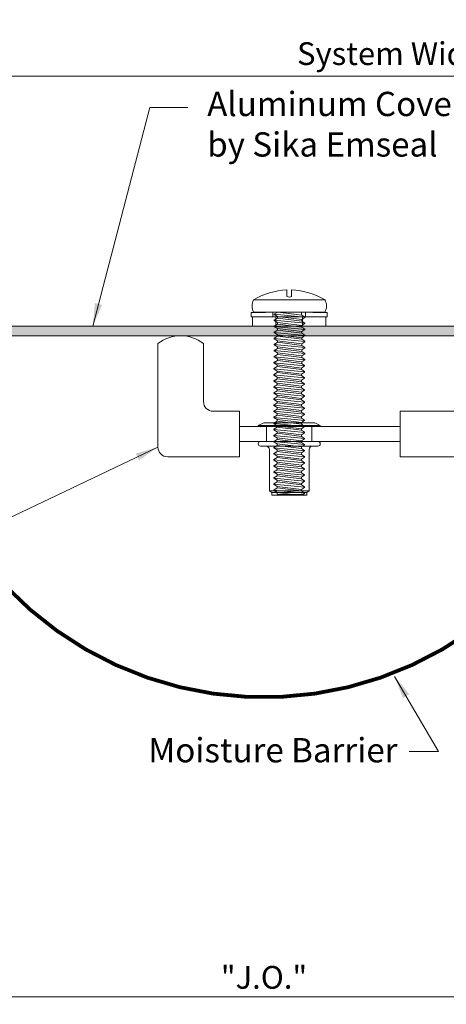
# Model space of a CAD drawing. Units: inches. Extents: x 8 to 175, y -15 to 245.
# Drawn here: x 29 to 33, y 8 to 16 of the extents above; entities that cross this region are included whole.
import ezdxf

# ---------------------------------------------------------------- set-up
doc = ezdxf.new("R2010")
doc.units = ezdxf.units.IN
doc.header["$MEASUREMENT"] = 0
doc.layers.get('0').update_dxf_attribs({"lineweight": 5})
doc.layers.get('DEFPOINTS').update_dxf_attribs({"lineweight": 5})
doc.layers.add('components', color=7, linetype='Continuous', lineweight=5, true_color=0x004a96)
for name, color, linetype, lineweight in [('Dims-vp1', 7, 'Continuous', 5), ('Layer 1', 7, 'Continuous', 5), ('MAJOR', 7, 'Continuous', 5), ('text', 7, 'Continuous', 5)]:
    doc.layers.add(name, color=color, linetype=linetype, lineweight=lineweight)
doc.styles.get("Standard").update_dxf_attribs({"font": 'arial.ttf'})
doc.dimstyles.new('half', dxfattribs={"dimscale": 2, "dimtxt": 0.09375, "dimasz": 0.09375, "dimexe": 0.03125, "dimexo": 0.03125, "dimgap": 0.03125, "dimtad": 1, "dimdec": 3, "dimzin": 0, "dimdsep": 46, "dimtxsty": 'Standard', "dimcen": 0.09, "dimclrd": 256, "dimclre": 256, "dimclrt": 7, "dimadec": 0, "dimazin": 0, "dimtfac": 1, "dimtdec": 3, "dimtmove": 0, "dimatfit": 3, "dimfxl": 0.03125, "dimtolj": 1, "dimtzin": 0, "dimlwd": -1, "dimlwe": -1, "dimarcsym": 0})

# ---------------------------------------------------------------- blocks, each defined once
blk = doc.blocks.new('*D20')
at = {"layer": 'DEFPOINTS', "color": 0, "transparency": 16777216}
for p in [(28.9683, 15.6914), (28.9683, 15.6914), (36.1014, 13.4282)]:
    blk.add_point(p, dxfattribs=at)
at = {"layer": 'Dims-vp1', "transparency": 16777216}
for p, q in [((36.1014, 13.4907), (36.1014, 15.7539)), ((35.9139, 15.6914), (29.1558, 15.6914))]:
    blk.add_line(p, q, dxfattribs=at)
for points in [[(29.1558, 15.7226), (29.1558, 15.6601), (28.9683, 15.6914)], [(35.9139, 15.7226), (35.9139, 15.6601), (36.1014, 15.6914)]]:
    blk.add_solid(points, dxfattribs=at)
at = {"layer": 'Dims-vp1', "color": 7, "transparency": 16777216, "insert": (32.5348, 15.8768), "char_height": 0.1875, "attachment_point": 5}
blk.add_mtext('\\A1;System Width', dxfattribs=at)
blk = doc.blocks.new('7476')
for p, q in [((-0.3125, 0.11), (-0.3125, 0.075)), ((-0.1345, 0.075), (-0.1345, 0.1133)), ((0.1345, 0.075), (0.1345, 0.1133)), ((0.3125, 0.11), (0.3125, 0.075)), ((-0.3125, 0.075), (0.3125, 0.075)), ((-0.3025, 0.075), (-0.3025, 0)), ((-0.3025, 0), (0.3025, 0)), ((-0.11, 0), (-0.11, 0.075)), ((0.11, 0), (0.11, 0.075)), ((0.3025, 0.075), (0.3025, 0))]:
    blk.add_line(p, q)
blk.add_arc((0, -12.095), 12.209, 88.53331, 91.46669)
blk = doc.blocks.new('5656')
for p, q in [((-0.032, 0.1752), (-0.032, 0.1223)), ((0.0066, 0.1752), (0.0066, 0.1223)), ((-0.3077, 0.0936), (0.2823, 0.0936)), ((-0.3077, -0.0064), (0.2823, -0.0064)), ((-0.1425, -0.0494), (0.1112, -0.0247)), ((-0.1425, -0.0991), (0.1112, -0.0745)), ((-0.1162, -0.0311), (-0.1416, -0.0479)), ((-0.1416, -0.0512), (-0.1162, -0.068)), ((-0.1162, -0.0808), (-0.1416, -0.0976)), ((-0.1162, -0.0311), (0.0819, -0.0064)), ((-0.1162, -0.0311), (0.0102, -0.0154)), ((-0.1162, -0.068), (0.0848, -0.043)), ((-0.1162, -0.0808), (0.0848, -0.0558)), ((-0.1162, -0.068), (-0.1162, -0.0808)), ((-0.1145, -0.0064), (-0.1149, -0.0309)), ((0.0819, -0.0064), (0.1103, -0.0229)), ((0.1103, -0.0262), (0.0848, -0.043)), ((0.0848, -0.043), (0.0848, -0.0559)), ((0.0848, -0.0559), (0.1103, -0.0726)), ((0.1103, -0.076), (0.0848, -0.0928)), ((-0.1425, -0.1492), (0.1112, -0.1245)), ((-0.1416, -0.101), (-0.1162, -0.1178)), ((-0.1162, -0.1309), (-0.1416, -0.1477)), ((-0.1416, -0.151), (-0.1162, -0.1678)), ((-0.1162, -0.1178), (0.0848, -0.0928)), ((-0.1162, -0.1309), (0.0848, -0.1059)), ((-0.1162, -0.1178), (-0.1162, -0.1309)), ((-0.1162, -0.1678), (0.0848, -0.1428)), ((-0.1162, -0.1809), (0.0848, -0.1559)), ((0.0848, -0.0928), (0.0848, -0.1059)), ((0.0848, -0.1059), (0.1103, -0.1227)), ((0.1103, -0.126), (0.0848, -0.1428)), ((0.0848, -0.1428), (0.0848, -0.1559)), ((0.0848, -0.1559), (0.1103, -0.1727)), ((-0.1425, -0.1992), (0.1112, -0.1745)), ((-0.1425, -0.2492), (0.1112, -0.2245)), ((-0.1162, -0.1809), (-0.1416, -0.1977)), ((-0.1416, -0.201), (-0.1162, -0.2178)), ((-0.1162, -0.2309), (-0.1416, -0.2477)), ((-0.1162, -0.1678), (-0.1162, -0.1809)), ((-0.1162, -0.2178), (0.0848, -0.1928)), ((-0.1162, -0.2309), (0.0848, -0.2059)), ((-0.1162, -0.2178), (-0.1162, -0.2309)), ((-0.1162, -0.2678), (0.0848, -0.2428)), ((0.1103, -0.176), (0.0848, -0.1928)), ((0.0848, -0.1928), (0.0848, -0.2059)), ((0.0848, -0.2059), (0.1103, -0.2227)), ((0.1103, -0.226), (0.0848, -0.2428)), ((0.0848, -0.2428), (0.0848, -0.2559)), ((-0.1425, -0.2992), (0.1112, -0.2745)), ((-0.1416, -0.251), (-0.1162, -0.2678)), ((-0.1162, -0.2809), (-0.1416, -0.2977)), ((-0.1416, -0.301), (-0.1162, -0.3178)), ((-0.1162, -0.2809), (0.0848, -0.2559)), ((-0.1162, -0.2678), (-0.1162, -0.2809)), ((-0.1162, -0.3178), (0.0848, -0.2928)), ((-0.1162, -0.3309), (0.0848, -0.3059)), ((-0.1162, -0.3178), (-0.1162, -0.3309)), ((0.0848, -0.2559), (0.1103, -0.2727)), ((0.1103, -0.276), (0.0848, -0.2928)), ((0.0848, -0.2928), (0.0848, -0.3059)), ((0.0848, -0.3059), (0.1103, -0.3227)), ((-0.1425, -0.3492), (0.1112, -0.3245)), ((-0.1425, -0.3992), (0.1112, -0.3745)), ((-0.1162, -0.3309), (-0.1416, -0.3477)), ((-0.1416, -0.351), (-0.1162, -0.3678)), ((-0.1162, -0.3809), (-0.1416, -0.3977)), ((-0.1416, -0.401), (-0.1162, -0.4178)), ((-0.1162, -0.3678), (0.0848, -0.3428)), ((-0.1162, -0.3809), (0.0848, -0.3559)), ((-0.1162, -0.3678), (-0.1162, -0.3809)), ((-0.1162, -0.4178), (0.0848, -0.3928)), ((0.1103, -0.326), (0.0848, -0.3428)), ((0.0848, -0.3428), (0.0848, -0.3559)), ((0.0848, -0.3559), (0.1103, -0.3727)), ((0.1103, -0.376), (0.0848, -0.3928)), ((0.0848, -0.3928), (0.0848, -0.4059)), ((-0.1396, -0.4488), (0.1142, -0.4242)), ((-0.1396, -0.4986), (0.1142, -0.4739)), ((-0.1132, -0.4305), (-0.1387, -0.4473)), ((-0.1387, -0.4507), (-0.1132, -0.4675)), ((-0.1132, -0.4803), (-0.1387, -0.4971)), ((-0.1162, -0.4309), (0.0848, -0.4059)), ((-0.1162, -0.4309), (0.0848, -0.4059)), ((-0.1162, -0.4178), (-0.1162, -0.4309)), ((-0.1132, -0.4305), (0.0131, -0.4148)), ((-0.1132, -0.4675), (0.0878, -0.4425)), ((-0.1132, -0.4803), (0.0878, -0.4553)), ((-0.1132, -0.4675), (-0.1132, -0.4803)), ((0.0848, -0.4059), (0.1103, -0.4227)), ((0.1133, -0.4257), (0.0878, -0.4425)), ((0.0878, -0.4425), (0.0878, -0.4554)), ((0.0878, -0.4554), (0.1133, -0.4721)), ((0.1133, -0.4754), (0.0878, -0.4923)), ((0.1018, -0.4148), (0.1133, -0.4223)), ((-0.1396, -0.5487), (0.1142, -0.524)), ((-0.1387, -0.5004), (-0.1132, -0.5172)), ((-0.1132, -0.5304), (-0.1387, -0.5472)), ((-0.1387, -0.5505), (-0.1132, -0.5673)), ((-0.1132, -0.5172), (0.0878, -0.4922)), ((-0.1132, -0.5304), (0.0878, -0.5054)), ((-0.1132, -0.5172), (-0.1132, -0.5304)), ((-0.1132, -0.5673), (0.0878, -0.5423)), ((-0.1132, -0.5804), (0.0878, -0.5554)), ((-0.1132, -0.5673), (-0.1132, -0.5804)), ((0.0878, -0.4923), (0.0878, -0.5054)), ((0.0878, -0.5054), (0.1133, -0.5222)), ((0.1133, -0.5255), (0.0878, -0.5423)), ((0.0878, -0.5423), (0.0878, -0.5554)), ((0.0878, -0.5554), (0.1133, -0.5722)), ((-0.1396, -0.5987), (0.1142, -0.574)), ((-0.1396, -0.6487), (0.1142, -0.624)), ((-0.1132, -0.5804), (-0.1387, -0.5972)), ((-0.1387, -0.6005), (-0.1132, -0.6173)), ((-0.1132, -0.6304), (-0.1387, -0.6472)), ((-0.1132, -0.6173), (0.0878, -0.5923)), ((-0.1132, -0.6304), (0.0878, -0.6054)), ((-0.1132, -0.6173), (-0.1132, -0.6304)), ((-0.1132, -0.6673), (0.0878, -0.6423)), ((0.1133, -0.5755), (0.0878, -0.5923)), ((0.0878, -0.5923), (0.0878, -0.6054)), ((0.0878, -0.6054), (0.1133, -0.6222)), ((0.1133, -0.6255), (0.0878, -0.6423)), ((0.0878, -0.6423), (0.0878, -0.6554)), ((-0.1396, -0.6987), (0.1142, -0.674)), ((-0.1396, -0.7487), (0.1142, -0.724)), ((-0.1387, -0.6505), (-0.1132, -0.6673)), ((-0.1132, -0.6804), (-0.1387, -0.6972)), ((-0.1387, -0.7005), (-0.1132, -0.7173)), ((-0.1132, -0.6804), (0.0878, -0.6554)), ((-0.1132, -0.6673), (-0.1132, -0.6804)), ((-0.1132, -0.7173), (0.0878, -0.6923)), ((-0.1132, -0.7304), (0.0878, -0.7054)), ((-0.1132, -0.7173), (-0.1132, -0.7304)), ((0.0878, -0.6554), (0.1133, -0.6722)), ((0.1133, -0.6755), (0.0878, -0.6923)), ((0.0878, -0.6923), (0.0878, -0.7054)), ((0.0878, -0.7054), (0.1133, -0.7222)), ((0.1133, -0.7255), (0.0878, -0.7423)), ((-0.1396, -0.7987), (0.1142, -0.774)), ((-0.1132, -0.7304), (-0.1387, -0.7472)), ((-0.1387, -0.7505), (-0.1132, -0.7673)), ((-0.1132, -0.7804), (-0.1387, -0.7972)), ((-0.1387, -0.8005), (-0.1132, -0.8173)), ((-0.1132, -0.7673), (0.0878, -0.7423)), ((-0.1132, -0.7804), (0.0878, -0.7554)), ((-0.1132, -0.7673), (-0.1132, -0.7804)), ((-0.1132, -0.8173), (0.0878, -0.7923)), ((-0.1132, -0.8304), (0.0878, -0.8054)), ((0.0878, -0.7423), (0.0878, -0.7554)), ((0.0878, -0.7554), (0.1133, -0.7722)), ((0.1133, -0.7755), (0.0878, -0.7923)), ((0.0878, -0.7923), (0.0878, -0.8054)), ((0.0878, -0.8054), (0.1133, -0.8222)), ((-0.1396, -0.8487), (0.1142, -0.824)), ((-0.1396, -0.8987), (0.1142, -0.874)), ((-0.1132, -0.8304), (-0.1387, -0.8472)), ((-0.1387, -0.8505), (-0.1132, -0.8673)), ((-0.1132, -0.8804), (-0.1387, -0.8972)), ((-0.1132, -0.8173), (-0.1132, -0.8304)), ((-0.1132, -0.8673), (0.0878, -0.8423)), ((-0.1132, -0.8673), (-0.1132, -0.8783)), ((-0.112, -0.8802), (0.0878, -0.8554)), ((0.1133, -0.8255), (0.0878, -0.8423)), ((0.0878, -0.8423), (0.0878, -0.8554)), ((0.0878, -0.8554), (0.1133, -0.8722)), ((0.1133, -0.8755), (0.0878, -0.8924)), ((-0.1396, -0.9487), (0.1142, -0.9241)), ((-0.1387, -0.9005), (-0.1132, -0.9173)), ((-0.1132, -0.9304), (-0.1387, -0.9472)), ((-0.1387, -0.9506), (-0.1132, -0.9674)), ((-0.1132, -0.9173), (0.0878, -0.8923)), ((-0.1132, -0.9304), (0.0878, -0.9054)), ((-0.1132, -0.9173), (-0.1132, -0.9304)), ((-0.1132, -0.9674), (0.0878, -0.9424)), ((-0.1132, -0.9804), (0.0878, -0.9554)), ((-0.1132, -0.9674), (-0.1132, -0.9804)), ((0.0878, -0.8924), (0.0878, -0.9054)), ((0.0878, -0.9054), (0.1133, -0.9222)), ((0.1133, -0.9256), (0.0878, -0.9424)), ((0.0878, -0.9424), (0.0878, -0.9554)), ((0.0878, -0.9554), (0.1133, -0.9722)), ((-0.1396, -0.9987), (0.1142, -0.9741)), ((-0.1396, -1.0487), (0.1142, -1.0241)), ((-0.1132, -0.9804), (-0.1387, -0.9972)), ((-0.1387, -1.0006), (-0.1132, -1.0174)), ((-0.1132, -1.0304), (-0.1387, -1.0472)), ((-0.1387, -1.0506), (-0.1132, -1.0674)), ((-0.1132, -1.0174), (0.0878, -0.9924)), ((-0.1132, -1.0304), (0.0878, -1.0054)), ((-0.1132, -1.0174), (-0.1132, -1.0304)), ((-0.1132, -1.0674), (0.0878, -1.0424)), ((0.1133, -0.9756), (0.0878, -0.9924)), ((0.0878, -0.9924), (0.0878, -1.0054)), ((0.0878, -1.0054), (0.1133, -1.0222)), ((0.1133, -1.0256), (0.0878, -1.0424)), ((0.0878, -1.0424), (0.0878, -1.0554)), ((-0.1396, -1.0987), (0.1142, -1.0741)), ((-0.1396, -1.1487), (0.1142, -1.1241)), ((-0.1132, -1.0804), (-0.1387, -1.0972)), ((-0.1387, -1.1006), (-0.1132, -1.1174)), ((-0.1132, -1.1304), (-0.1387, -1.1472)), ((-0.1132, -1.0804), (0.0878, -1.0554)), ((-0.1132, -1.0674), (-0.1132, -1.0804)), ((-0.1132, -1.1174), (0.0878, -1.0924)), ((-0.1132, -1.1304), (0.0878, -1.1054)), ((-0.1132, -1.1174), (-0.1132, -1.1304)), ((0.0878, -1.0554), (0.1133, -1.0722)), ((0.1133, -1.0756), (0.0878, -1.0924)), ((0.0878, -1.0924), (0.0878, -1.1054)), ((0.0878, -1.1054), (0.1133, -1.1222)), ((0.1133, -1.1256), (0.0878, -1.1424)), ((-0.1396, -1.1987), (0.1142, -1.1741)), ((-0.1387, -1.1506), (-0.1132, -1.1674)), ((-0.1132, -1.1804), (-0.1387, -1.1972)), ((-0.1387, -1.2006), (-0.1132, -1.2174)), ((-0.1132, -1.1674), (0.0878, -1.1424)), ((-0.1132, -1.1804), (0.0878, -1.1554)), ((-0.1132, -1.1674), (-0.1132, -1.1804)), ((-0.1132, -1.2174), (0.0878, -1.1924)), ((-0.1132, -1.2304), (0.0878, -1.2054)), ((0.0878, -1.1424), (0.0878, -1.1554)), ((0.0878, -1.1554), (0.1133, -1.1722)), ((0.1133, -1.1756), (0.0878, -1.1924)), ((0.0878, -1.1924), (0.0878, -1.2054)), ((0.0878, -1.2054), (0.1133, -1.2222)), ((-0.1396, -1.2487), (0.1142, -1.2241)), ((-0.1396, -1.2987), (0.1142, -1.2741)), ((-0.1132, -1.2304), (-0.1387, -1.2472)), ((-0.1387, -1.2506), (-0.1132, -1.2674)), ((-0.1132, -1.2804), (-0.1387, -1.2972)), ((-0.1132, -1.2174), (-0.1132, -1.2304)), ((-0.1132, -1.2674), (0.0878, -1.2424)), ((-0.1132, -1.2674), (-0.1132, -1.2784)), ((-0.1132, -1.3174), (0.0878, -1.2924)), ((-0.112, -1.2803), (0.0878, -1.2554)), ((0.1133, -1.2256), (0.0878, -1.2424)), ((0.0878, -1.2424), (0.0878, -1.2554)), ((0.0878, -1.2554), (0.1133, -1.2722)), ((0.1133, -1.2756), (0.0878, -1.2924)), ((0.0878, -1.2924), (0.0878, -1.3055)), ((-0.1396, -1.3488), (0.1142, -1.3241)), ((-0.1396, -1.3988), (0.1142, -1.3741)), ((-0.1387, -1.3006), (-0.1132, -1.3174)), ((-0.1132, -1.3305), (-0.1387, -1.3473)), ((-0.1387, -1.3506), (-0.1132, -1.3674)), ((-0.1132, -1.3305), (0.0878, -1.3055)), ((-0.1132, -1.3174), (-0.1132, -1.3305)), ((-0.1132, -1.3674), (0.0878, -1.3424)), ((-0.1132, -1.3805), (0.0878, -1.3555)), ((-0.1132, -1.3674), (-0.1132, -1.3805)), ((0.0878, -1.3055), (0.1133, -1.3223)), ((0.1133, -1.3256), (0.0878, -1.3424)), ((0.0878, -1.3424), (0.0878, -1.3555)), ((0.0878, -1.3555), (0.1133, -1.3723)), ((0.1133, -1.3756), (0.0878, -1.3924)), ((-0.1396, -1.4488), (0.1142, -1.4241)), ((-0.1132, -1.3805), (-0.1387, -1.3973)), ((-0.1387, -1.4006), (-0.1132, -1.4174)), ((-0.1132, -1.4305), (-0.1387, -1.4473)), ((-0.1387, -1.4506), (-0.1132, -1.4674)), ((-0.1132, -1.4174), (0.0878, -1.3924)), ((-0.1132, -1.4305), (0.0878, -1.4055)), ((-0.1132, -1.4174), (-0.1132, -1.4305)), ((-0.1132, -1.4674), (0.0878, -1.4424)), ((-0.1132, -1.4805), (0.0878, -1.4555)), ((0.0878, -1.3924), (0.0878, -1.4055)), ((0.0878, -1.4055), (0.1133, -1.4223)), ((0.1133, -1.4256), (0.0878, -1.4424)), ((0.0878, -1.4424), (0.0878, -1.4555)), ((0.0878, -1.4555), (0.1133, -1.4723)), ((-0.1396, -1.4988), (0.1142, -1.4741)), ((-0.1132, -1.4805), (-0.1387, -1.4973)), ((-0.1387, -1.5006), (-0.1267, -1.5086)), ((-0.1267, -1.5086), (0.0631, -1.5086)), ((-0.1132, -1.4674), (-0.1132, -1.4805)), ((-0.0418, -1.5086), (0.0878, -1.4924)), ((0.0631, -1.5086), (0.0878, -1.5055)), ((0.1133, -1.4756), (0.0878, -1.4924)), ((0.0878, -1.4924), (0.0878, -1.5055))]:
    blk.add_line(p, q)
for centre, radius, start, end in [((-0.0127, -0.3961), 0.5716, 91.93727, 121.06826), ((-0.0127, -0.3961), 0.5716, 58.93174, 88.06273), ((-0.205, 0.0436), 0.1142, 154.0378, 205.9622), ((-0.0127, 0.1523), 0.0357, 237.22711, 302.77289), ((0.1796, 0.0436), 0.1142, 334.0378, 25.9622), ((-0.1405, -0.0495), 0.002, 123.41798, 236.58202), ((0.1092, -0.0245), 0.002, 303.41798, 56.67834), ((0.1092, -0.0743), 0.002, 303.51409, 56.67834), ((-0.1405, -0.0993), 0.002, 123.41798, 236.58202), ((-0.1405, -0.1494), 0.002, 123.41798, 236.58202), ((0.1092, -0.1244), 0.002, 303.41798, 56.58202), ((-0.1405, -0.1994), 0.002, 123.41798, 236.58202), ((0.1092, -0.1744), 0.002, 303.41798, 56.58202), ((0.1092, -0.2244), 0.002, 303.41798, 56.58202), ((-0.1405, -0.2494), 0.002, 123.41798, 236.58202), ((-0.1405, -0.2994), 0.002, 123.41798, 236.58202), ((0.1092, -0.2744), 0.002, 303.41798, 56.58202), ((0.1092, -0.3244), 0.002, 303.41798, 56.58202), ((-0.1405, -0.3494), 0.002, 123.41798, 236.58202), ((-0.1405, -0.3994), 0.002, 123.41798, 236.58202), ((0.1092, -0.3744), 0.002, 303.41798, 56.58202), ((-0.1376, -0.449), 0.002, 123.41798, 236.58202), ((0.1122, -0.424), 0.002, 303.41798, 56.67834), ((0.1122, -0.4738), 0.002, 303.51409, 56.67834), ((-0.1376, -0.4988), 0.002, 123.41798, 236.58202), ((-0.1376, -0.5488), 0.002, 123.41798, 236.58202), ((0.1122, -0.5238), 0.002, 303.41798, 56.58202), ((-0.1376, -0.5988), 0.002, 123.41798, 236.58202), ((-0.1376, -0.6488), 0.002, 123.41798, 236.58202), ((0.1122, -0.5738), 0.002, 303.41798, 56.58202), ((0.1122, -0.6238), 0.002, 303.41798, 56.58202), ((-0.1376, -0.6988), 0.002, 123.41798, 236.58202), ((0.1122, -0.6738), 0.002, 303.41798, 56.58202), ((0.1122, -0.7238), 0.002, 303.41798, 56.58202), ((-0.1376, -0.7488), 0.002, 123.41798, 236.58202), ((-0.1376, -0.7988), 0.002, 123.41798, 236.58202), ((0.1122, -0.7738), 0.002, 303.41798, 56.58202), ((-0.1376, -0.8488), 0.002, 123.41798, 236.58202), ((-0.1112, -0.8783), 0.002, 180, 270), ((0.1122, -0.8238), 0.002, 303.41798, 56.58202), ((0.1122, -0.8738), 0.002, 303.41798, 56.58202), ((-0.1376, -0.8988), 0.002, 123.41798, 236.58202), ((-0.1376, -0.9489), 0.002, 123.41798, 236.58202), ((0.1122, -0.9239), 0.002, 303.41798, 56.58202), ((0.1122, -0.9739), 0.002, 303.41798, 56.58202), ((-0.1376, -0.9989), 0.002, 123.41798, 236.58202), ((-0.1376, -1.0489), 0.002, 123.41798, 236.58202), ((0.1122, -1.0239), 0.002, 303.41798, 56.58202), ((-0.1376, -1.0989), 0.002, 123.41798, 236.58202), ((0.1122, -1.0739), 0.002, 303.41798, 56.58202), ((0.1122, -1.1239), 0.002, 303.41798, 56.58202), ((-0.1376, -1.1489), 0.002, 123.41798, 236.58202), ((-0.1376, -1.1989), 0.002, 123.41798, 236.58202), ((0.1122, -1.1739), 0.002, 303.41798, 56.58202), ((-0.1376, -1.2489), 0.002, 123.41798, 236.58202), ((-0.1376, -1.2989), 0.002, 123.41798, 236.58202), ((-0.1112, -1.2784), 0.002, 180, 270), ((0.1122, -1.2239), 0.002, 303.41798, 56.58202), ((0.1122, -1.2739), 0.002, 303.41798, 56.58202), ((-0.1376, -1.349), 0.002, 123.41798, 236.58202), ((0.1122, -1.324), 0.002, 303.41798, 56.58202), ((0.1122, -1.374), 0.002, 303.41798, 56.58202), ((-0.1376, -1.399), 0.002, 123.41798, 236.58202), ((-0.1376, -1.449), 0.002, 123.41798, 236.58202), ((0.1122, -1.424), 0.002, 303.41798, 56.58202), ((-0.1376, -1.499), 0.002, 123.41798, 236.58202), ((0.1122, -1.474), 0.002, 303.41798, 56.58202)]:
    blk.add_arc(centre, radius, start, end)
blk = doc.blocks.new('11078')
for p, q in [((-0.255, 0.0082), (-0.2104, 0.03)), ((-0.255, 0.0082), (0.255, 0.0082)), ((-0.255, 0.0082), (-0.255, 0)), ((-0.255, 0), (0.255, 0)), ((-0.2104, 0.03), (0.2104, 0.03)), ((-0.187, 0), (-0.187, -0.125)), ((0.187, 0), (0.187, -0.125)), ((0.255, 0.0082), (0.2104, 0.03)), ((0.255, 0.0082), (0.255, 0)), ((-0.237, -0.125), (0.237, -0.125)), ((-0.237, -0.161), (-0.1936, -0.161)), ((-0.1936, -0.161), (0.1936, -0.161)), ((0.237, -0.161), (0.1936, -0.161)), ((-0.1636, -0.191), (-0.1636, -0.5303)), ((0.1636, -0.191), (0.1636, -0.5303)), ((-0.1636, -0.5303), (0.1636, -0.5303)), ((-0.1636, -0.5303), (-0.1444, -0.5451)), ((-0.1444, -0.5451), (0.1444, -0.5451)), ((-0.1444, -0.5451), (-0.1444, -0.565)), ((-0.1444, -0.565), (0.1444, -0.565)), ((0.1636, -0.5303), (0.1444, -0.5451)), ((0.1444, -0.5451), (0.1444, -0.565))]:
    blk.add_line(p, q)
for centre, radius, start, end in [((-0.237, -0.143), 0.018, 90, 270), ((-0.1936, -0.191), 0.03, 360, 90), ((0.1936, -0.191), 0.03, 90, 180), ((0.237, -0.143), 0.018, 270, 90)]:
    blk.add_arc(centre, radius, start, end)
blk = doc.blocks.new('*D22')
at = {"layer": 'DEFPOINTS', "color": 0, "transparency": 16777216}
for p in [(28.9683, 8.9538), (33.9139, 8.9538), (28.9683, 8.1085)]:
    blk.add_point(p, dxfattribs=at)
at = {"layer": 'Dims-vp1', "transparency": 16777216}
for p, q in [((28.9683, 8.8913), (28.9683, 8.046)), ((33.9139, 8.8913), (33.9139, 8.046)), ((33.7264, 8.1085), (29.1558, 8.1085))]:
    blk.add_line(p, q, dxfattribs=at)
for points in [[(29.1558, 8.1397), (29.1558, 8.0772), (28.9683, 8.1085)], [(33.7264, 8.1397), (33.7264, 8.0772), (33.9139, 8.1085)]]:
    blk.add_solid(points, dxfattribs=at)
at = {"layer": 'Dims-vp1', "color": 7, "transparency": 16777216, "insert": (31.4411, 8.268), "char_height": 0.1875, "attachment_point": 5}
blk.add_mtext('\\A1;"J.O."', dxfattribs=at)

msp = doc.modelspace()

# ---------------------------------------------------------------- hatches: boundary and pattern name
at = {"layer": 'components'}
h = msp.add_hatch(color=256, dxfattribs=at)
h.dxf.hatch_style = 1
edge = h.paths.add_edge_path()
edge.add_line((28.9683, 13.7132), (28.9683, 14.7147))
edge.add_line((28.9683, 14.7147), (28.9683, 14.8032))
edge.add_line((28.9683, 14.8032), (29.0483, 14.8032))
edge.add_line((29.0483, 14.8032), (29.0483, 13.7132))
edge.add_arc((29.1283, 13.7132), 0.08, 180, 270)
edge.add_line((29.1283, 13.6332), (35.8964, 13.6332))
edge.add_arc((35.8964, 13.4282), 0.205, 360, 450, ccw=False)
edge.add_line((36.1014, 13.4282), (36.1014, 13.1332))
edge.add_line((36.1014, 13.1332), (36.0214, 13.1332))
edge.add_line((36.0214, 13.1332), (36.0214, 13.4282))
edge.add_arc((35.8964, 13.4282), 0.125, 360, 450)
edge.add_line((35.8964, 13.5532), (29.1283, 13.5532))
edge.add_arc((29.1283, 13.7132), 0.16, 180, 270, ccw=False)

# ---------------------------------------------------------------- linework, layer by layer
at = {"layer": 'components', "color": 7}
for p, q in [((30.5673, 13.4887), (30.5673, 12.6357)), ((30.9423, 13.0107), (30.9423, 13.4887)), ((31.2383, 12.9307), (31.0223, 12.9307)), ((31.2383, 12.5557), (31.2383, 12.9307)), ((30.6473, 12.5557), (31.2383, 12.5557))]:
    msp.add_line(p, q, dxfattribs=at)
at = {"layer": 'components', "const_width": 0.0312}
msp.add_lwpolyline([(28.9683, 14.7147), (28.9683, 11.9312, 0.548468), (33.9139, 11.9312), (33.9139, 12.8999), (35.9139, 12.8999)], format="xyb", dxfattribs=at)
at = {"layer": 'components', "color": 7}
msp.add_lwpolyline([(33.4409, 12.5557), (32.563, 12.5557), (32.563, 12.9307), (33.4409, 12.9307, 0.344131)], format="xyb", close=True, dxfattribs=at)
for points in [[(31.2383, 12.8057), (32.563, 12.8057)], [(32.563, 12.6807), (31.2383, 12.6807)]]:
    msp.add_lwpolyline(points, dxfattribs=at)
for centre, radius, start, end in [((30.7548, 13.2485), 0.3047, 52.02013, 127.97987), ((31.0223, 13.0107), 0.08, 180, 270), ((30.6473, 12.6357), 0.08, 180, 270)]:
    msp.add_arc(centre, radius, start, end, dxfattribs=at)
at = {"layer": 'Layer 1'}
msp.add_lwpolyline([(29.1283, 13.5532), (35.8964, 13.5532, -0.414214), (36.0214, 13.4282), (36.0214, 13.1332), (36.1014, 13.1332), (36.1014, 13.4282, 0.414214), (35.8964, 13.6332), (29.1283, 13.6332)], format="xyb", dxfattribs=at)

# ---------------------------------------------------------------- block references
at = {"xscale": -1}
msp.add_blockref('5656', (31.6364, 13.7547), dxfattribs=at)
at = {"layer": 'Layer 1', "xscale": -1}
msp.add_blockref('7476', (31.6491, 13.6332), dxfattribs=at)
at = {"layer": 'MAJOR', "xscale": -1}
msp.add_blockref('11078', (31.6491, 12.8057), dxfattribs=at)

# ---------------------------------------------------------------- texts
at = {"layer": 'text', "char_height": 0.2}
for s, insert, width, attachment_point in [('Aluminum Cover w/ Mill Finish by Sika Emseal', (30.9732, 15.5623), 3.858178, 1), ('Moisture Barrier', (32.5414, 10.2392), 3.234765, 3)]:
    msp.add_mtext(s, dxfattribs=dict(at, insert=insert, width=width, attachment_point=attachment_point))

# ---------------------------------------------------------------- dimensions: what is measured, and where the dimension line sits
at = {"layer": 'Dims-vp1'}
dim = msp.add_linear_dim(base=(28.9683, 15.6914), p1=(36.1014, 13.4282), p2=(28.9683, 15.6914), angle=180, text='System Width', dimstyle='half', dxfattribs=at)
dim.commit()
dim.dimension.update_dxf_attribs({"geometry": '*D20', "text_midpoint": (32.5348, 15.8768)})
dim = msp.add_linear_dim(base=(28.9683, 8.1085), p1=(33.9139, 8.9538), p2=(28.9683, 8.9538), angle=180, text='"J.O."', dimstyle='half', dxfattribs=at)
dim.commit()
dim.dimension.update_dxf_attribs({"geometry": '*D22', "text_midpoint": (31.4411, 8.1085), "dimtype": 160})

# ---------------------------------------------------------------- leaders
for points in [[(30.03, 13.6332), (30.4995, 15.4342), (30.8127, 15.4342)], [(30.5673, 12.6357), (29.3211, 12.0424), (28.609, 12.0415)]]:
    msp.add_leader(points, dimstyle='half', override={"dimgap": 0.03125, "dimtad": 0}, dxfattribs=at)
msp.add_leader([(32.5177, 10.7466), (32.8798, 10.129), (32.6386, 10.129)], dimstyle='half', dxfattribs=at)

doc.saveas('drawing.dxf')
